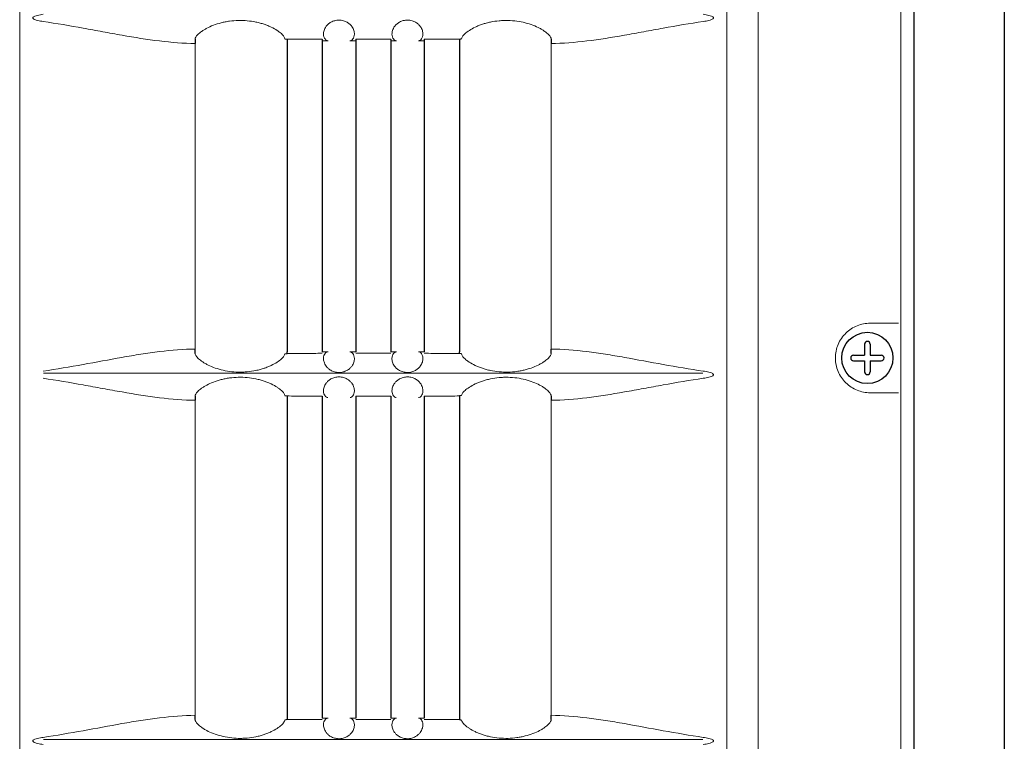
# Model space of a CAD drawing. Extents: x 1870 to 2023, y 104 to 288.
# Drawn here: x 1903 to 1909, y 189 to 193 of the extents above; entities that cross this region are included whole.
import ezdxf

# ---------------------------------------------------------------- set-up
doc = ezdxf.new("R2010")
doc.units = 0
doc.header["$LTSCALE"] = 0.5
doc.header["$MEASUREMENT"] = 0
doc.layers.get('0').update_dxf_attribs({"linetype": 'CONTINUOUS'})

msp = doc.modelspace()

# ---------------------------------------------------------------- linework, layer by layer
at = {"color": 7, "linetype": 'Continuous'}
for p, q in [((1908.7342, 232.4934), (1908.7342, 157.5724)), ((1908.2396, 232.247), (1908.2396, 157.8188)), ((1908.2397, 232.2213), (1908.2397, 157.8445))]:
    msp.add_line(p, q, dxfattribs=at)
at = {"color": 7, "linetype": 'Continuous', "lineweight": 15}
for p, q in [((1907.388, 206.9626), (1907.388, 181.8956)), ((1908.1675, 206.9539), (1908.1675, 181.9043)), ((1903.3493, 182.8516), (1903.3493, 206.538)), ((1907.216, 182.8466), (1907.216, 206.538)), ((1904.3092, 192.5476), (1904.3092, 190.8775)), ((1906.256, 190.8775), (1906.256, 192.5476)), ((1908.1558, 191.0191), (1908.0011, 191.0191)), ((1907.0855, 190.7454), (1903.4798, 190.7454)), ((1908.0011, 190.6391), (1908.1558, 190.6391)), ((1904.3092, 190.5976), (1904.3092, 188.876)), ((1906.256, 188.876), (1906.256, 190.5976)), ((1907.0855, 188.7439), (1903.4798, 188.7439))]:
    msp.add_line(p, q, dxfattribs=at)
at = {"color": 7}
for p, q in [((1904.3096, 192.5711), (1904.3092, 192.5476)), ((1904.7997, 192.5738), (1904.8119, 192.5712)), ((1904.8119, 192.5698), (1904.8119, 190.8626)), ((1905.0044, 192.5698), (1905.0044, 190.8626)), ((1905.1869, 192.5698), (1905.1869, 190.8626)), ((1905.3794, 192.5698), (1905.3794, 190.8626)), ((1905.5619, 192.5698), (1905.5619, 190.8626)), ((1905.7656, 192.5738), (1905.7544, 192.5698)), ((1905.7544, 192.5698), (1905.7544, 190.8626)), ((1906.2556, 192.5711), (1906.256, 192.5476)), ((1907.9704, 190.9049), (1907.9704, 190.8441)), ((1908.0004, 190.9049), (1908.0004, 190.8441)), ((1904.3096, 190.8541), (1904.3092, 190.8775)), ((1904.7997, 190.8514), (1904.8119, 190.854)), ((1904.8119, 190.854), (1904.8119, 190.8626)), ((1905.7544, 190.854), (1905.7544, 190.8626)), ((1905.7656, 190.8514), (1905.7544, 190.854)), ((1906.2556, 190.8541), (1906.256, 190.8775)), ((1907.9095, 190.8441), (1907.9704, 190.8441)), ((1908.0004, 190.8441), (1908.0612, 190.8441)), ((1907.9095, 190.8141), (1907.9704, 190.8141)), ((1907.9704, 190.8141), (1907.9704, 190.7532)), ((1908.0004, 190.8141), (1908.0004, 190.7532)), ((1908.0004, 190.8141), (1908.0612, 190.8141)), ((1904.3096, 190.6211), (1904.3092, 190.5976)), ((1904.7997, 190.6238), (1904.8119, 190.6212)), ((1904.8119, 190.6208), (1904.8119, 188.8611)), ((1905.0044, 190.6208), (1905.0044, 188.8611)), ((1905.1869, 190.6208), (1905.1869, 188.8611)), ((1905.3794, 190.6208), (1905.3794, 188.8611)), ((1905.5619, 190.6208), (1905.5619, 188.8611)), ((1905.7656, 190.6238), (1905.7544, 190.6212)), ((1905.7544, 190.6208), (1905.7544, 188.8611)), ((1906.2556, 190.6211), (1906.256, 190.5976)), ((1904.3096, 188.8526), (1904.3092, 188.876)), ((1904.8119, 188.8525), (1904.7997, 188.8499)), ((1904.8119, 188.8611), (1904.8119, 188.8525)), ((1905.7544, 188.8611), (1905.7544, 188.8525)), ((1905.7544, 188.8525), (1905.7656, 188.8499)), ((1906.2556, 188.8526), (1906.256, 188.876))]:
    msp.add_line(p, q, dxfattribs=at)
at = {"color": 7, "linetype": 'Continuous'}
msp.add_circle((1907.9854, 190.8291), 0.14, dxfattribs=at)
at = {"color": 7}
for centre, start, end in [((1907.9854, 190.9049), 0, 180), ((1907.9095, 190.8291), 90, 270), ((1908.0612, 190.8291), 270, 90), ((1907.9854, 190.7532), 180, 0)]:
    msp.add_arc(centre, 0.015, start, end, dxfattribs=at)
at = {"color": 7, "linetype": 'Continuous', "lineweight": 15}
for points, knots in [([(1903.4774, 192.7071), (1903.4673, 192.7056), (1903.4572, 192.7039), (1903.4422, 192.7001), (1903.4373, 192.6987), (1903.4301, 192.6959), (1903.4278, 192.6948), (1903.4245, 192.6927), (1903.4235, 192.6919), (1903.4218, 192.6899), (1903.4211, 192.6886), (1903.4213, 192.686), (1903.422, 192.6849), (1903.4238, 192.683), (1903.4249, 192.6822), (1903.4282, 192.6802), (1903.4306, 192.6791), (1903.4377, 192.6763), (1903.4426, 192.6749), (1903.4574, 192.6712), (1903.4674, 192.6695), (1903.4774, 192.668)], [0, 0, 0, 0, 0.25, 0.25, 0.375, 0.375, 0.4375, 0.4375, 0.46875, 0.46875, 0.5, 0.5, 0.53125, 0.53125, 0.5625, 0.5625, 0.625, 0.625, 0.75, 0.75, 1, 1, 1, 1]), ([(1904.7997, 192.5738), (1904.7995, 192.5771), (1904.7978, 192.5811), (1904.793, 192.5882), (1904.791, 192.5907), (1904.7863, 192.5959), (1904.7836, 192.5986), (1904.7773, 192.6042), (1904.7738, 192.6071), (1904.766, 192.613), (1904.7617, 192.6161), (1904.7476, 192.6252), (1904.737, 192.6312), (1904.719, 192.6398), (1904.7127, 192.6426), (1904.6995, 192.6479), (1904.6927, 192.6504), (1904.6787, 192.6551), (1904.6715, 192.6573), (1904.6567, 192.6613), (1904.649, 192.6631), (1904.6257, 192.668), (1904.6099, 192.6704), (1904.5776, 192.6733), (1904.5611, 192.6739), (1904.5287, 192.6732), (1904.5126, 192.6719), (1904.4888, 192.6686), (1904.4809, 192.6673), (1904.4655, 192.6643), (1904.458, 192.6626), (1904.436, 192.6569), (1904.422, 192.6525), (1904.3955, 192.6423), (1904.3835, 192.6368), (1904.3672, 192.6282), (1904.3621, 192.6252), (1904.3525, 192.6193), (1904.348, 192.6163), (1904.3356, 192.6075), (1904.3289, 192.6018), (1904.321, 192.5938), (1904.3187, 192.5912), (1904.3148, 192.5863), (1904.3133, 192.584), (1904.3099, 192.5776), (1904.309, 192.574), (1904.3096, 192.5711)], [0, 0, 0, 0, 0.0625, 0.0625, 0.09375, 0.09375, 0.125, 0.125, 0.15625, 0.15625, 0.1875, 0.1875, 0.25, 0.25, 0.28125, 0.28125, 0.3125, 0.3125, 0.34375, 0.34375, 0.375, 0.375, 0.4375, 0.4375, 0.5, 0.5, 0.5625, 0.5625, 0.59375, 0.59375, 0.625, 0.625, 0.6875, 0.6875, 0.75, 0.75, 0.78125, 0.78125, 0.8125, 0.8125, 0.875, 0.875, 0.90625, 0.90625, 0.9375, 0.9375, 1, 1, 1, 1]), ([(1905.1564, 192.5626), (1905.162, 192.5631), (1905.1675, 192.5663), (1905.1764, 192.5786), (1905.1798, 192.5874), (1905.18, 192.6047), (1905.1793, 192.6112), (1905.175, 192.6256), (1905.1715, 192.6333), (1905.1627, 192.6451), (1905.1592, 192.6491), (1905.1506, 192.6569), (1905.1455, 192.6606), (1905.1367, 192.6656), (1905.1336, 192.6672), (1905.1269, 192.6699), (1905.1234, 192.6712), (1905.1159, 192.6733), (1905.112, 192.6741), (1905.104, 192.6752), (1905.0999, 192.6755), (1905.0876, 192.6755), (1905.0794, 192.6744), (1905.0682, 192.6714), (1905.0646, 192.6702), (1905.0579, 192.6674), (1905.0547, 192.6659), (1905.0459, 192.661), (1905.0408, 192.6572), (1905.0322, 192.6496), (1905.0286, 192.6456), (1905.0196, 192.6337), (1905.0161, 192.626), (1905.0116, 192.6116), (1905.0109, 192.605), (1905.011, 192.5933), (1905.0119, 192.5882), (1905.0148, 192.5792), (1905.0168, 192.5754), (1905.0235, 192.5663), (1905.0289, 192.563), (1905.0346, 192.5626)], [0, 0, 0, 0, 0.125, 0.125, 0.25, 0.25, 0.3125, 0.3125, 0.375, 0.375, 0.40625, 0.40625, 0.4375, 0.4375, 0.453125, 0.453125, 0.46875, 0.46875, 0.484375, 0.484375, 0.5, 0.5, 0.53125, 0.53125, 0.546875, 0.546875, 0.5625, 0.5625, 0.59375, 0.59375, 0.625, 0.625, 0.6875, 0.6875, 0.75, 0.75, 0.8125, 0.8125, 0.875, 0.875, 1, 1, 1, 1]), ([(1905.5307, 192.5626), (1905.5363, 192.563), (1905.5418, 192.5662), (1905.5507, 192.5784), (1905.5541, 192.5872), (1905.5544, 192.6045), (1905.5537, 192.611), (1905.5495, 192.6253), (1905.546, 192.6329), (1905.5374, 192.6447), (1905.5339, 192.6487), (1905.5255, 192.6564), (1905.5205, 192.6602), (1905.5089, 192.6669), (1905.5024, 192.6698), (1905.4913, 192.673), (1905.4874, 192.6739), (1905.4795, 192.6751), (1905.4754, 192.6754), (1905.4631, 192.6756), (1905.4549, 192.6746), (1905.4436, 192.6717), (1905.4399, 192.6705), (1905.4331, 192.6678), (1905.4299, 192.6663), (1905.4209, 192.6614), (1905.4157, 192.6577), (1905.4069, 192.65), (1905.4033, 192.646), (1905.3942, 192.6341), (1905.3906, 192.6263), (1905.3861, 192.6119), (1905.3853, 192.6053), (1905.3854, 192.5935), (1905.3863, 192.5884), (1905.3891, 192.5794), (1905.3911, 192.5755), (1905.3978, 192.5664), (1905.4032, 192.5631), (1905.4088, 192.5626)], [0, 0, 0, 0, 0.125, 0.125, 0.25, 0.25, 0.3125, 0.3125, 0.375, 0.375, 0.40625, 0.40625, 0.4375, 0.4375, 0.46875, 0.46875, 0.484375, 0.484375, 0.5, 0.5, 0.53125, 0.53125, 0.546875, 0.546875, 0.5625, 0.5625, 0.59375, 0.59375, 0.625, 0.625, 0.6875, 0.6875, 0.75, 0.75, 0.8125, 0.8125, 0.875, 0.875, 1, 1, 1, 1]), ([(1906.2556, 192.5711), (1906.2562, 192.574), (1906.2554, 192.5776), (1906.2519, 192.584), (1906.2504, 192.5863), (1906.2466, 192.5911), (1906.2443, 192.5937), (1906.2364, 192.6017), (1906.2297, 192.6074), (1906.2174, 192.6162), (1906.2129, 192.6192), (1906.2033, 192.6252), (1906.1981, 192.6281), (1906.1818, 192.6367), (1906.1698, 192.6423), (1906.1433, 192.6524), (1906.1293, 192.6569), (1906.0999, 192.6645), (1906.0842, 192.6675), (1906.0526, 192.6719), (1906.0366, 192.6732), (1906.0122, 192.6737), (1906.0039, 192.6737), (1905.9876, 192.6731), (1905.9795, 192.6726), (1905.9554, 192.6704), (1905.9396, 192.668), (1905.9163, 192.6632), (1905.9087, 192.6613), (1905.8939, 192.6573), (1905.8867, 192.6551), (1905.8727, 192.6505), (1905.866, 192.648), (1905.8529, 192.6427), (1905.8465, 192.6399), (1905.8284, 192.6313), (1905.8178, 192.6253), (1905.7992, 192.6132), (1905.7912, 192.6071), (1905.7786, 192.5958), (1905.7739, 192.5906), (1905.7674, 192.5811), (1905.7658, 192.5771), (1905.7656, 192.5738)], [0, 0, 0, 0, 0.0625, 0.0625, 0.09375, 0.09375, 0.125, 0.125, 0.1875, 0.1875, 0.21875, 0.21875, 0.25, 0.25, 0.3125, 0.3125, 0.375, 0.375, 0.4375, 0.4375, 0.5, 0.5, 0.53125, 0.53125, 0.5625, 0.5625, 0.625, 0.625, 0.65625, 0.65625, 0.6875, 0.6875, 0.71875, 0.71875, 0.75, 0.75, 0.8125, 0.8125, 0.875, 0.875, 0.9375, 0.9375, 1, 1, 1, 1]), ([(1907.0878, 192.668), (1907.098, 192.6695), (1907.1081, 192.6713), (1907.123, 192.675), (1907.128, 192.6764), (1907.1351, 192.6793), (1907.1375, 192.6804), (1907.1408, 192.6825), (1907.1418, 192.6833), (1907.1435, 192.6853), (1907.1442, 192.6865), (1907.144, 192.6891), (1907.1432, 192.6903), (1907.1414, 192.6922), (1907.1404, 192.6929), (1907.1371, 192.695), (1907.1347, 192.6961), (1907.1275, 192.6989), (1907.1227, 192.7002), (1907.1079, 192.7039), (1907.0979, 192.7057), (1907.0878, 192.7071)], [0, 0, 0, 0, 0.25, 0.25, 0.375, 0.375, 0.4375, 0.4375, 0.46875, 0.46875, 0.5, 0.5, 0.53125, 0.53125, 0.5625, 0.5625, 0.625, 0.625, 0.75, 0.75, 1, 1, 1, 1]), ([(1903.4774, 192.668), (1903.5515, 192.6574), (1903.6243, 192.6447), (1903.7321, 192.6252), (1903.7677, 192.6186), (1903.8387, 192.6056), (1903.874, 192.5992), (1903.9788, 192.5808), (1904.047, 192.5699), (1904.1804, 192.5536), (1904.2455, 192.5482), (1904.3092, 192.5476)], [0, 0, 0, 0, 0.25, 0.25, 0.375, 0.375, 0.5, 0.5, 0.75, 0.75, 1, 1, 1, 1]), ([(1906.256, 192.5476), (1906.3198, 192.5482), (1906.3849, 192.5536), (1906.5183, 192.5699), (1906.5865, 192.5808), (1906.6913, 192.5992), (1906.7266, 192.6056), (1906.7975, 192.6186), (1906.8332, 192.6252), (1906.941, 192.6447), (1907.0138, 192.6574), (1907.0878, 192.668)], [0, 0, 0, 0, 0.25, 0.25, 0.5, 0.5, 0.625, 0.625, 0.75, 0.75, 1, 1, 1, 1]), ([(1905.0044, 192.5708), (1904.9724, 192.5708), (1904.9403, 192.5709), (1904.8923, 192.571), (1904.8762, 192.571), (1904.844, 192.5711), (1904.828, 192.5711), (1904.8119, 192.5712)], [0, 0, 0, 0, 0.5, 0.5, 0.75, 0.75, 1, 1, 1, 1]), ([(1905.0044, 192.5626), (1905.0044, 192.5626), (1905.0044, 192.5633), (1905.0044, 192.5661), (1905.0044, 192.5681), (1905.0044, 192.5708)], [0, 0, 0, 0, 0.5, 0.5, 1, 1, 1, 1]), ([(1905.1869, 192.5706), (1905.1869, 192.5679), (1905.1869, 192.5659), (1905.1869, 192.5633), (1905.1869, 192.5626), (1905.1869, 192.5626)], [0, 0, 0, 0, 0.5, 0.5, 1, 1, 1, 1]), ([(1905.3794, 192.5706), (1905.3474, 192.5705), (1905.3155, 192.5705), (1905.2755, 192.5705), (1905.2674, 192.5705), (1905.2513, 192.5705), (1905.2271, 192.5705), (1905.203, 192.5706), (1905.1869, 192.5706)], [0, 0, 0, 0, 0.5, 0.5, 0.625, 0.625, 0.75, 1, 1, 1, 1]), ([(1905.3794, 192.5626), (1905.3794, 192.5626), (1905.3794, 192.5633), (1905.3794, 192.5659), (1905.3794, 192.5679), (1905.3794, 192.5706)], [0, 0, 0, 0, 0.5, 0.5, 1, 1, 1, 1]), ([(1905.7544, 192.5712), (1905.7381, 192.5711), (1905.7137, 192.5711), (1905.6851, 192.571), (1905.6729, 192.571), (1905.6648, 192.571), (1905.6606, 192.571), (1905.6251, 192.5709), (1905.5935, 192.5708), (1905.5619, 192.5708)], [0, 0, 0, 0, 0.25, 0.375, 0.4375, 0.4375, 0.5, 0.5, 1, 1, 1, 1]), ([(1905.5619, 192.5708), (1905.5619, 192.5681), (1905.5619, 192.5661), (1905.5619, 192.5633), (1905.5619, 192.5626), (1905.5619, 192.5626)], [0, 0, 0, 0, 0.5, 0.5, 1, 1, 1, 1]), ([(1908.0011, 191.0191), (1907.9888, 191.0191), (1907.9767, 191.0179), (1907.9528, 191.0133), (1907.9409, 191.0098), (1907.918, 191.0005), (1907.9071, 190.9949), (1907.8864, 190.9814), (1907.8765, 190.9735), (1907.8587, 190.9561), (1907.8507, 190.9466), (1907.8365, 190.9259), (1907.8304, 190.9147), (1907.8205, 190.8915), (1907.8168, 190.8795), (1907.8117, 190.8545), (1907.8104, 190.8419), (1907.8104, 190.823), (1907.8107, 190.8167), (1907.8119, 190.804), (1907.8129, 190.7977), (1907.8167, 190.7791), (1907.8204, 190.767), (1907.8302, 190.7438), (1907.8363, 190.7326), (1907.8504, 190.7119), (1907.8585, 190.7023), (1907.8765, 190.6847), (1907.8862, 190.677), (1907.9068, 190.6635), (1907.9179, 190.6577), (1907.9408, 190.6484), (1907.9525, 190.645), (1907.9765, 190.6403), (1907.9888, 190.6391), (1908.0011, 190.6391)], [0, 0, 0, 0, 0.0625, 0.0625, 0.125, 0.125, 0.1875, 0.1875, 0.25, 0.25, 0.3125, 0.3125, 0.375, 0.375, 0.4375, 0.4375, 0.5, 0.5, 0.53125, 0.53125, 0.5625, 0.5625, 0.625, 0.625, 0.6875, 0.6875, 0.75, 0.75, 0.8125, 0.8125, 0.875, 0.875, 0.9375, 0.9375, 1, 1, 1, 1]), ([(1904.3092, 190.8775), (1904.2456, 190.877), (1904.1805, 190.8716), (1904.0804, 190.8594), (1904.0466, 190.8546), (1903.9782, 190.844), (1903.9435, 190.8382), (1903.8386, 190.8198), (1903.7677, 190.8064), (1903.6242, 190.7804), (1903.5514, 190.7678), (1903.4774, 190.7571)], [0, 0, 0, 0, 0.25, 0.25, 0.375, 0.375, 0.5, 0.5, 0.75, 0.75, 1, 1, 1, 1]), ([(1904.3096, 190.8541), (1904.309, 190.8512), (1904.3099, 190.8476), (1904.3133, 190.8412), (1904.3148, 190.8389), (1904.3186, 190.834), (1904.3209, 190.8314), (1904.3288, 190.8234), (1904.3355, 190.8178), (1904.3478, 190.809), (1904.3523, 190.806), (1904.362, 190.8), (1904.3671, 190.7971), (1904.3834, 190.7884), (1904.3955, 190.7829), (1904.4219, 190.7727), (1904.436, 190.7682), (1904.4654, 190.7607), (1904.481, 190.7576), (1904.5126, 190.7533), (1904.5287, 190.752), (1904.5531, 190.7514), (1904.5613, 190.7515), (1904.5777, 190.7521), (1904.5858, 190.7526), (1904.6099, 190.7548), (1904.6257, 190.7571), (1904.649, 190.762), (1904.6566, 190.7638), (1904.6714, 190.7679), (1904.6786, 190.77), (1904.6925, 190.7747), (1904.6993, 190.7772), (1904.7124, 190.7825), (1904.7188, 190.7853), (1904.7368, 190.7939), (1904.7475, 190.7999), (1904.7661, 190.8119), (1904.7741, 190.818), (1904.7866, 190.8293), (1904.7914, 190.8346), (1904.7978, 190.844), (1904.7995, 190.848), (1904.7997, 190.8514)], [0, 0, 0, 0, 0.0625, 0.0625, 0.09375, 0.09375, 0.125, 0.125, 0.1875, 0.1875, 0.21875, 0.21875, 0.25, 0.25, 0.3125, 0.3125, 0.375, 0.375, 0.4375, 0.4375, 0.5, 0.5, 0.53125, 0.53125, 0.5625, 0.5625, 0.625, 0.625, 0.65625, 0.65625, 0.6875, 0.6875, 0.71875, 0.71875, 0.75, 0.75, 0.8125, 0.8125, 0.875, 0.875, 0.9375, 0.9375, 1, 1, 1, 1]), ([(1904.8119, 190.854), (1904.8282, 190.854), (1904.8526, 190.8541), (1904.8811, 190.8542), (1904.8933, 190.8542), (1904.9015, 190.8542), (1904.9056, 190.8542), (1904.9412, 190.8543), (1904.9728, 190.8543), (1905.0044, 190.8544)], [0, 0, 0, 0, 0.25, 0.375, 0.4375, 0.4375, 0.5, 0.5, 1, 1, 1, 1]), ([(1905.0346, 190.8625), (1905.029, 190.8622), (1905.0236, 190.859), (1905.0146, 190.8468), (1905.0112, 190.838), (1905.0108, 190.8207), (1905.0115, 190.8143), (1905.0157, 190.7999), (1905.0192, 190.7923), (1905.0278, 190.7805), (1905.0313, 190.7765), (1905.0397, 190.7688), (1905.0447, 190.765), (1905.0563, 190.7583), (1905.0628, 190.7554), (1905.0739, 190.7522), (1905.0778, 190.7513), (1905.0857, 190.7501), (1905.0898, 190.7497), (1905.1021, 190.7495), (1905.1103, 190.7505), (1905.1217, 190.7534), (1905.1253, 190.7546), (1905.1322, 190.7573), (1905.1354, 190.7589), (1905.1444, 190.7637), (1905.1496, 190.7675), (1905.1583, 190.7752), (1905.162, 190.7792), (1905.1711, 190.7911), (1905.1747, 190.7988), (1905.1792, 190.8133), (1905.18, 190.8199), (1905.1799, 190.8317), (1905.179, 190.8369), (1905.1761, 190.8459), (1905.1742, 190.8497), (1905.1675, 190.8588), (1905.162, 190.8621), (1905.1564, 190.8625)], [0, 0, 0, 0, 0.125, 0.125, 0.25, 0.25, 0.3125, 0.3125, 0.375, 0.375, 0.40625, 0.40625, 0.4375, 0.4375, 0.46875, 0.46875, 0.484375, 0.484375, 0.5, 0.5, 0.53125, 0.53125, 0.546875, 0.546875, 0.5625, 0.5625, 0.59375, 0.59375, 0.625, 0.625, 0.6875, 0.6875, 0.75, 0.75, 0.8125, 0.8125, 0.875, 0.875, 1, 1, 1, 1]), ([(1905.1869, 190.8546), (1905.2188, 190.8546), (1905.2508, 190.8546), (1905.2907, 190.8546), (1905.2988, 190.8546), (1905.3149, 190.8546), (1905.3391, 190.8546), (1905.3633, 190.8546), (1905.3794, 190.8546)], [0, 0, 0, 0, 0.5, 0.5, 0.625, 0.625, 0.75, 1, 1, 1, 1]), ([(1905.4089, 190.8625), (1905.4033, 190.8621), (1905.3978, 190.8589), (1905.3889, 190.8466), (1905.3855, 190.8378), (1905.3852, 190.8205), (1905.3859, 190.814), (1905.3903, 190.7996), (1905.3938, 190.7919), (1905.4025, 190.7801), (1905.4061, 190.776), (1905.4146, 190.7683), (1905.4197, 190.7645), (1905.4285, 190.7595), (1905.4317, 190.758), (1905.4383, 190.7552), (1905.4419, 190.754), (1905.4494, 190.7519), (1905.4533, 190.7511), (1905.4613, 190.75), (1905.4654, 190.7497), (1905.4777, 190.7496), (1905.4859, 190.7508), (1905.4971, 190.7538), (1905.5007, 190.755), (1905.5074, 190.7578), (1905.5106, 190.7593), (1905.5194, 190.7642), (1905.5245, 190.768), (1905.5331, 190.7756), (1905.5367, 190.7796), (1905.5457, 190.7915), (1905.5492, 190.7992), (1905.5536, 190.8136), (1905.5544, 190.8202), (1905.5543, 190.8319), (1905.5533, 190.8371), (1905.5504, 190.846), (1905.5485, 190.8498), (1905.5417, 190.8589), (1905.5363, 190.8622), (1905.5306, 190.8625)], [0, 0, 0, 0, 0.125, 0.125, 0.25, 0.25, 0.3125, 0.3125, 0.375, 0.375, 0.40625, 0.40625, 0.4375, 0.4375, 0.453125, 0.453125, 0.46875, 0.46875, 0.484375, 0.484375, 0.5, 0.5, 0.53125, 0.53125, 0.546875, 0.546875, 0.5625, 0.5625, 0.59375, 0.59375, 0.625, 0.625, 0.6875, 0.6875, 0.75, 0.75, 0.8125, 0.8125, 0.875, 0.875, 1, 1, 1, 1]), ([(1905.5619, 190.8544), (1905.5939, 190.8543), (1905.6259, 190.8543), (1905.6739, 190.8542), (1905.6901, 190.8541), (1905.7222, 190.8541), (1905.7383, 190.854), (1905.7544, 190.854)], [0, 0, 0, 0, 0.5, 0.5, 0.75, 0.75, 1, 1, 1, 1]), ([(1905.7656, 190.8514), (1905.7658, 190.8481), (1905.7674, 190.844), (1905.7722, 190.837), (1905.7742, 190.8345), (1905.779, 190.8293), (1905.7817, 190.8266), (1905.7879, 190.8209), (1905.7914, 190.818), (1905.7993, 190.8121), (1905.8036, 190.8091), (1905.8176, 190.8), (1905.8283, 190.794), (1905.8462, 190.7854), (1905.8526, 190.7826), (1905.8657, 190.7773), (1905.8725, 190.7748), (1905.8865, 190.7701), (1905.8938, 190.7679), (1905.9086, 190.7639), (1905.9163, 190.762), (1905.9395, 190.7572), (1905.9553, 190.7548), (1905.9876, 190.7518), (1906.0042, 190.7513), (1906.0366, 190.752), (1906.0527, 190.7533), (1906.0765, 190.7566), (1906.0844, 190.7579), (1906.0997, 190.7609), (1906.1072, 190.7626), (1906.1292, 190.7682), (1906.1433, 190.7727), (1906.1697, 190.7829), (1906.1818, 190.7884), (1906.198, 190.797), (1906.2031, 190.7999), (1906.2128, 190.8059), (1906.2173, 190.8089), (1906.2297, 190.8177), (1906.2364, 190.8234), (1906.2443, 190.8314), (1906.2466, 190.834), (1906.2504, 190.8389), (1906.2519, 190.8412), (1906.2554, 190.8475), (1906.2562, 190.8512), (1906.2556, 190.8541)], [0, 0, 0, 0, 0.0625, 0.0625, 0.09375, 0.09375, 0.125, 0.125, 0.15625, 0.15625, 0.1875, 0.1875, 0.25, 0.25, 0.28125, 0.28125, 0.3125, 0.3125, 0.34375, 0.34375, 0.375, 0.375, 0.4375, 0.4375, 0.5, 0.5, 0.5625, 0.5625, 0.59375, 0.59375, 0.625, 0.625, 0.6875, 0.6875, 0.75, 0.75, 0.78125, 0.78125, 0.8125, 0.8125, 0.875, 0.875, 0.90625, 0.90625, 0.9375, 0.9375, 1, 1, 1, 1]), ([(1907.0878, 190.7571), (1907.0138, 190.7678), (1906.9411, 190.7804), (1906.7976, 190.8064), (1906.7267, 190.8198), (1906.6217, 190.8382), (1906.5871, 190.844), (1906.5187, 190.8546), (1906.4849, 190.8594), (1906.3848, 190.8716), (1906.3196, 190.877), (1906.256, 190.8775)], [0, 0, 0, 0, 0.25, 0.25, 0.5, 0.5, 0.625, 0.625, 0.75, 0.75, 1, 1, 1, 1]), ([(1907.0878, 190.718), (1907.098, 190.7195), (1907.1081, 190.7213), (1907.123, 190.725), (1907.128, 190.7264), (1907.1351, 190.7293), (1907.1375, 190.7304), (1907.1408, 190.7325), (1907.1418, 190.7333), (1907.1435, 190.7353), (1907.1442, 190.7365), (1907.144, 190.7391), (1907.1432, 190.7403), (1907.1414, 190.7422), (1907.1404, 190.7429), (1907.1371, 190.745), (1907.1347, 190.7461), (1907.1275, 190.7489), (1907.1227, 190.7502), (1907.1079, 190.7539), (1907.0979, 190.7557), (1907.0878, 190.7571)], [0, 0, 0, 0, 0.25, 0.25, 0.375, 0.375, 0.4375, 0.4375, 0.46875, 0.46875, 0.5, 0.5, 0.53125, 0.53125, 0.5625, 0.5625, 0.625, 0.625, 0.75, 0.75, 1, 1, 1, 1]), ([(1903.4774, 190.718), (1903.5515, 190.7074), (1903.6243, 190.6947), (1903.7321, 190.6752), (1903.7677, 190.6686), (1903.8387, 190.6556), (1903.874, 190.6492), (1903.9788, 190.6308), (1904.047, 190.6199), (1904.1804, 190.6036), (1904.2455, 190.5982), (1904.3092, 190.5976)], [0, 0, 0, 0, 0.25, 0.25, 0.375, 0.375, 0.5, 0.5, 0.75, 0.75, 1, 1, 1, 1]), ([(1904.7997, 190.6238), (1904.7995, 190.6271), (1904.7978, 190.6311), (1904.793, 190.6382), (1904.791, 190.6407), (1904.7863, 190.6459), (1904.7836, 190.6486), (1904.7773, 190.6542), (1904.7738, 190.6571), (1904.766, 190.663), (1904.7617, 190.6661), (1904.7476, 190.6752), (1904.737, 190.6812), (1904.719, 190.6898), (1904.7127, 190.6926), (1904.6995, 190.6979), (1904.6927, 190.7004), (1904.6787, 190.7051), (1904.6715, 190.7073), (1904.6567, 190.7113), (1904.649, 190.7131), (1904.6257, 190.718), (1904.6099, 190.7204), (1904.5776, 190.7233), (1904.5611, 190.7239), (1904.5287, 190.7232), (1904.5126, 190.7219), (1904.4888, 190.7186), (1904.4809, 190.7173), (1904.4655, 190.7143), (1904.458, 190.7126), (1904.436, 190.7069), (1904.422, 190.7025), (1904.3955, 190.6923), (1904.3835, 190.6868), (1904.3672, 190.6782), (1904.3621, 190.6752), (1904.3525, 190.6693), (1904.348, 190.6663), (1904.3356, 190.6575), (1904.3289, 190.6518), (1904.321, 190.6438), (1904.3187, 190.6412), (1904.3148, 190.6363), (1904.3133, 190.634), (1904.3099, 190.6276), (1904.309, 190.624), (1904.3096, 190.6211)], [0, 0, 0, 0, 0.0625, 0.0625, 0.09375, 0.09375, 0.125, 0.125, 0.15625, 0.15625, 0.1875, 0.1875, 0.25, 0.25, 0.28125, 0.28125, 0.3125, 0.3125, 0.34375, 0.34375, 0.375, 0.375, 0.4375, 0.4375, 0.5, 0.5, 0.5625, 0.5625, 0.59375, 0.59375, 0.625, 0.625, 0.6875, 0.6875, 0.75, 0.75, 0.78125, 0.78125, 0.8125, 0.8125, 0.875, 0.875, 0.90625, 0.90625, 0.9375, 0.9375, 1, 1, 1, 1]), ([(1905.1564, 190.6126), (1905.162, 190.6131), (1905.1675, 190.6163), (1905.1764, 190.6286), (1905.1798, 190.6374), (1905.18, 190.6547), (1905.1793, 190.6612), (1905.175, 190.6756), (1905.1715, 190.6833), (1905.1627, 190.6951), (1905.1592, 190.6991), (1905.1506, 190.7069), (1905.1455, 190.7106), (1905.1367, 190.7156), (1905.1336, 190.7172), (1905.1269, 190.7199), (1905.1234, 190.7212), (1905.1159, 190.7233), (1905.112, 190.7241), (1905.104, 190.7252), (1905.0999, 190.7255), (1905.0876, 190.7255), (1905.0794, 190.7244), (1905.0682, 190.7214), (1905.0646, 190.7202), (1905.0579, 190.7174), (1905.0547, 190.7159), (1905.0459, 190.711), (1905.0408, 190.7072), (1905.0322, 190.6996), (1905.0286, 190.6956), (1905.0196, 190.6837), (1905.0161, 190.676), (1905.0116, 190.6616), (1905.0109, 190.655), (1905.011, 190.6433), (1905.0119, 190.6382), (1905.0148, 190.6292), (1905.0168, 190.6254), (1905.0235, 190.6163), (1905.0289, 190.613), (1905.0346, 190.6126)], [0, 0, 0, 0, 0.125, 0.125, 0.25, 0.25, 0.3125, 0.3125, 0.375, 0.375, 0.40625, 0.40625, 0.4375, 0.4375, 0.453125, 0.453125, 0.46875, 0.46875, 0.484375, 0.484375, 0.5, 0.5, 0.53125, 0.53125, 0.546875, 0.546875, 0.5625, 0.5625, 0.59375, 0.59375, 0.625, 0.625, 0.6875, 0.6875, 0.75, 0.75, 0.8125, 0.8125, 0.875, 0.875, 1, 1, 1, 1]), ([(1905.5307, 190.6126), (1905.5363, 190.613), (1905.5418, 190.6162), (1905.5507, 190.6284), (1905.5541, 190.6372), (1905.5544, 190.6545), (1905.5537, 190.661), (1905.5495, 190.6753), (1905.546, 190.6829), (1905.5374, 190.6947), (1905.5339, 190.6987), (1905.5255, 190.7064), (1905.5205, 190.7102), (1905.5089, 190.7169), (1905.5024, 190.7198), (1905.4913, 190.723), (1905.4874, 190.7239), (1905.4795, 190.7251), (1905.4754, 190.7254), (1905.4631, 190.7256), (1905.4549, 190.7246), (1905.4436, 190.7217), (1905.4399, 190.7205), (1905.4331, 190.7178), (1905.4299, 190.7163), (1905.4209, 190.7114), (1905.4157, 190.7077), (1905.4069, 190.7), (1905.4033, 190.696), (1905.3942, 190.6841), (1905.3906, 190.6763), (1905.3861, 190.6619), (1905.3853, 190.6553), (1905.3854, 190.6435), (1905.3863, 190.6384), (1905.3891, 190.6294), (1905.3911, 190.6255), (1905.3978, 190.6164), (1905.4032, 190.6131), (1905.4088, 190.6126)], [0, 0, 0, 0, 0.125, 0.125, 0.25, 0.25, 0.3125, 0.3125, 0.375, 0.375, 0.40625, 0.40625, 0.4375, 0.4375, 0.46875, 0.46875, 0.484375, 0.484375, 0.5, 0.5, 0.53125, 0.53125, 0.546875, 0.546875, 0.5625, 0.5625, 0.59375, 0.59375, 0.625, 0.625, 0.6875, 0.6875, 0.75, 0.75, 0.8125, 0.8125, 0.875, 0.875, 1, 1, 1, 1]), ([(1906.2556, 190.6211), (1906.2562, 190.624), (1906.2554, 190.6276), (1906.2519, 190.634), (1906.2504, 190.6363), (1906.2466, 190.6411), (1906.2443, 190.6437), (1906.2364, 190.6517), (1906.2297, 190.6574), (1906.2174, 190.6662), (1906.2129, 190.6692), (1906.2033, 190.6752), (1906.1981, 190.6781), (1906.1818, 190.6867), (1906.1698, 190.6923), (1906.1433, 190.7024), (1906.1293, 190.7069), (1906.0999, 190.7145), (1906.0842, 190.7175), (1906.0526, 190.7219), (1906.0366, 190.7232), (1906.0122, 190.7237), (1906.0039, 190.7237), (1905.9876, 190.7231), (1905.9795, 190.7226), (1905.9554, 190.7204), (1905.9396, 190.718), (1905.9163, 190.7132), (1905.9087, 190.7113), (1905.8939, 190.7073), (1905.8867, 190.7051), (1905.8727, 190.7005), (1905.866, 190.698), (1905.8529, 190.6927), (1905.8465, 190.6899), (1905.8284, 190.6813), (1905.8178, 190.6753), (1905.7992, 190.6632), (1905.7912, 190.6571), (1905.7786, 190.6458), (1905.7739, 190.6406), (1905.7674, 190.6311), (1905.7658, 190.6271), (1905.7656, 190.6238)], [0, 0, 0, 0, 0.0625, 0.0625, 0.09375, 0.09375, 0.125, 0.125, 0.1875, 0.1875, 0.21875, 0.21875, 0.25, 0.25, 0.3125, 0.3125, 0.375, 0.375, 0.4375, 0.4375, 0.5, 0.5, 0.53125, 0.53125, 0.5625, 0.5625, 0.625, 0.625, 0.65625, 0.65625, 0.6875, 0.6875, 0.71875, 0.71875, 0.75, 0.75, 0.8125, 0.8125, 0.875, 0.875, 0.9375, 0.9375, 1, 1, 1, 1]), ([(1906.256, 190.5976), (1906.3198, 190.5982), (1906.3849, 190.6036), (1906.5183, 190.6199), (1906.5865, 190.6308), (1906.6913, 190.6492), (1906.7266, 190.6556), (1906.7975, 190.6686), (1906.8332, 190.6752), (1906.941, 190.6947), (1907.0138, 190.7074), (1907.0878, 190.718)], [0, 0, 0, 0, 0.25, 0.25, 0.5, 0.5, 0.625, 0.625, 0.75, 0.75, 1, 1, 1, 1]), ([(1905.0044, 190.6208), (1904.9724, 190.6208), (1904.9403, 190.6209), (1904.8923, 190.621), (1904.8762, 190.621), (1904.844, 190.6211), (1904.828, 190.6211), (1904.8119, 190.6212)], [0, 0, 0, 0, 0.5, 0.5, 0.75, 0.75, 1, 1, 1, 1]), ([(1905.3794, 190.6206), (1905.3474, 190.6205), (1905.3155, 190.6205), (1905.2755, 190.6205), (1905.2674, 190.6205), (1905.2513, 190.6205), (1905.2271, 190.6205), (1905.203, 190.6206), (1905.1869, 190.6206)], [0, 0, 0, 0, 0.5, 0.5, 0.625, 0.625, 0.75, 1, 1, 1, 1]), ([(1905.7544, 190.6212), (1905.7381, 190.6211), (1905.7137, 190.6211), (1905.6851, 190.621), (1905.6729, 190.621), (1905.6648, 190.621), (1905.6606, 190.621), (1905.6251, 190.6209), (1905.5935, 190.6208), (1905.5619, 190.6208)], [0, 0, 0, 0, 0.25, 0.375, 0.4375, 0.4375, 0.5, 0.5, 1, 1, 1, 1]), ([(1904.3092, 188.876), (1904.2456, 188.8755), (1904.1805, 188.8701), (1904.0804, 188.8579), (1904.0466, 188.8531), (1903.9782, 188.8425), (1903.9435, 188.8367), (1903.8386, 188.8183), (1903.7677, 188.8049), (1903.6242, 188.7789), (1903.5514, 188.7663), (1903.4774, 188.7556)], [0, 0, 0, 0, 0.25, 0.25, 0.375, 0.375, 0.5, 0.5, 0.75, 0.75, 1, 1, 1, 1]), ([(1904.3096, 188.8526), (1904.309, 188.8497), (1904.3099, 188.8461), (1904.3133, 188.8397), (1904.3148, 188.8374), (1904.3186, 188.8325), (1904.3209, 188.8299), (1904.3288, 188.8219), (1904.3355, 188.8163), (1904.3478, 188.8075), (1904.3523, 188.8045), (1904.362, 188.7985), (1904.3671, 188.7956), (1904.3834, 188.7869), (1904.3955, 188.7814), (1904.4219, 188.7712), (1904.436, 188.7667), (1904.4654, 188.7592), (1904.481, 188.7561), (1904.5126, 188.7518), (1904.5287, 188.7505), (1904.5531, 188.7499), (1904.5613, 188.75), (1904.5777, 188.7506), (1904.5858, 188.7511), (1904.6099, 188.7533), (1904.6257, 188.7556), (1904.649, 188.7605), (1904.6566, 188.7623), (1904.6714, 188.7664), (1904.6786, 188.7685), (1904.6925, 188.7732), (1904.6993, 188.7757), (1904.7124, 188.781), (1904.7188, 188.7838), (1904.7368, 188.7924), (1904.7475, 188.7984), (1904.7661, 188.8104), (1904.7741, 188.8165), (1904.7866, 188.8278), (1904.7914, 188.8331), (1904.7978, 188.8425), (1904.7995, 188.8465), (1904.7997, 188.8499)], [0, 0, 0, 0, 0.0625, 0.0625, 0.09375, 0.09375, 0.125, 0.125, 0.1875, 0.1875, 0.21875, 0.21875, 0.25, 0.25, 0.3125, 0.3125, 0.375, 0.375, 0.4375, 0.4375, 0.5, 0.5, 0.53125, 0.53125, 0.5625, 0.5625, 0.625, 0.625, 0.65625, 0.65625, 0.6875, 0.6875, 0.71875, 0.71875, 0.75, 0.75, 0.8125, 0.8125, 0.875, 0.875, 0.9375, 0.9375, 1, 1, 1, 1]), ([(1904.8119, 188.8525), (1904.8282, 188.8525), (1904.8526, 188.8526), (1904.8811, 188.8527), (1904.8933, 188.8527), (1904.9015, 188.8527), (1904.9056, 188.8527), (1904.9412, 188.8528), (1904.9728, 188.8528), (1905.0044, 188.8529)], [0, 0, 0, 0, 0.25, 0.375, 0.4375, 0.4375, 0.5, 0.5, 1, 1, 1, 1]), ([(1905.0346, 188.861), (1905.029, 188.8607), (1905.0236, 188.8575), (1905.0146, 188.8453), (1905.0112, 188.8365), (1905.0108, 188.8192), (1905.0115, 188.8128), (1905.0157, 188.7984), (1905.0192, 188.7908), (1905.0278, 188.779), (1905.0313, 188.775), (1905.0397, 188.7673), (1905.0447, 188.7635), (1905.0563, 188.7568), (1905.0628, 188.7539), (1905.0739, 188.7507), (1905.0778, 188.7498), (1905.0857, 188.7486), (1905.0898, 188.7482), (1905.1021, 188.748), (1905.1103, 188.749), (1905.1217, 188.7519), (1905.1253, 188.7531), (1905.1322, 188.7558), (1905.1354, 188.7574), (1905.1444, 188.7622), (1905.1496, 188.766), (1905.1583, 188.7737), (1905.162, 188.7777), (1905.1711, 188.7896), (1905.1747, 188.7973), (1905.1792, 188.8118), (1905.18, 188.8184), (1905.1799, 188.8302), (1905.179, 188.8354), (1905.1761, 188.8444), (1905.1742, 188.8482), (1905.1675, 188.8573), (1905.162, 188.8606), (1905.1564, 188.861)], [0, 0, 0, 0, 0.125, 0.125, 0.25, 0.25, 0.3125, 0.3125, 0.375, 0.375, 0.40625, 0.40625, 0.4375, 0.4375, 0.46875, 0.46875, 0.484375, 0.484375, 0.5, 0.5, 0.53125, 0.53125, 0.546875, 0.546875, 0.5625, 0.5625, 0.59375, 0.59375, 0.625, 0.625, 0.6875, 0.6875, 0.75, 0.75, 0.8125, 0.8125, 0.875, 0.875, 1, 1, 1, 1]), ([(1905.1869, 188.8531), (1905.2188, 188.8531), (1905.2508, 188.8531), (1905.2907, 188.8531), (1905.2988, 188.8531), (1905.3149, 188.8531), (1905.3391, 188.8531), (1905.3633, 188.8531), (1905.3794, 188.8531)], [0, 0, 0, 0, 0.5, 0.5, 0.625, 0.625, 0.75, 1, 1, 1, 1]), ([(1905.4089, 188.861), (1905.4033, 188.8606), (1905.3978, 188.8574), (1905.3889, 188.8451), (1905.3855, 188.8363), (1905.3852, 188.819), (1905.3859, 188.8125), (1905.3903, 188.7981), (1905.3938, 188.7904), (1905.4025, 188.7786), (1905.4061, 188.7745), (1905.4146, 188.7668), (1905.4197, 188.763), (1905.4285, 188.758), (1905.4317, 188.7565), (1905.4383, 188.7537), (1905.4419, 188.7525), (1905.4494, 188.7504), (1905.4533, 188.7496), (1905.4613, 188.7485), (1905.4654, 188.7482), (1905.4777, 188.7481), (1905.4859, 188.7493), (1905.4971, 188.7523), (1905.5007, 188.7535), (1905.5074, 188.7563), (1905.5106, 188.7578), (1905.5194, 188.7627), (1905.5245, 188.7665), (1905.5331, 188.7741), (1905.5367, 188.7781), (1905.5457, 188.79), (1905.5492, 188.7977), (1905.5536, 188.8121), (1905.5544, 188.8187), (1905.5543, 188.8304), (1905.5533, 188.8356), (1905.5504, 188.8445), (1905.5485, 188.8483), (1905.5417, 188.8574), (1905.5363, 188.8607), (1905.5306, 188.861)], [0, 0, 0, 0, 0.125, 0.125, 0.25, 0.25, 0.3125, 0.3125, 0.375, 0.375, 0.40625, 0.40625, 0.4375, 0.4375, 0.453125, 0.453125, 0.46875, 0.46875, 0.484375, 0.484375, 0.5, 0.5, 0.53125, 0.53125, 0.546875, 0.546875, 0.5625, 0.5625, 0.59375, 0.59375, 0.625, 0.625, 0.6875, 0.6875, 0.75, 0.75, 0.8125, 0.8125, 0.875, 0.875, 1, 1, 1, 1]), ([(1905.5619, 188.8529), (1905.5939, 188.8528), (1905.6259, 188.8528), (1905.6739, 188.8527), (1905.6901, 188.8526), (1905.7222, 188.8526), (1905.7383, 188.8525), (1905.7544, 188.8525)], [0, 0, 0, 0, 0.5, 0.5, 0.75, 0.75, 1, 1, 1, 1]), ([(1905.7656, 188.8499), (1905.7658, 188.8466), (1905.7674, 188.8425), (1905.7722, 188.8355), (1905.7742, 188.833), (1905.779, 188.8278), (1905.7817, 188.8251), (1905.7879, 188.8194), (1905.7914, 188.8165), (1905.7993, 188.8106), (1905.8036, 188.8076), (1905.8176, 188.7985), (1905.8283, 188.7925), (1905.8462, 188.7839), (1905.8526, 188.7811), (1905.8657, 188.7758), (1905.8725, 188.7733), (1905.8865, 188.7686), (1905.8938, 188.7664), (1905.9086, 188.7624), (1905.9163, 188.7605), (1905.9395, 188.7557), (1905.9553, 188.7533), (1905.9876, 188.7503), (1906.0042, 188.7498), (1906.0366, 188.7505), (1906.0527, 188.7518), (1906.0765, 188.7551), (1906.0844, 188.7564), (1906.0997, 188.7594), (1906.1072, 188.7611), (1906.1292, 188.7667), (1906.1433, 188.7712), (1906.1697, 188.7814), (1906.1818, 188.7869), (1906.198, 188.7955), (1906.2031, 188.7984), (1906.2128, 188.8044), (1906.2173, 188.8074), (1906.2297, 188.8162), (1906.2364, 188.8219), (1906.2443, 188.8299), (1906.2466, 188.8325), (1906.2504, 188.8374), (1906.2519, 188.8397), (1906.2554, 188.846), (1906.2562, 188.8497), (1906.2556, 188.8526)], [0, 0, 0, 0, 0.0625, 0.0625, 0.09375, 0.09375, 0.125, 0.125, 0.15625, 0.15625, 0.1875, 0.1875, 0.25, 0.25, 0.28125, 0.28125, 0.3125, 0.3125, 0.34375, 0.34375, 0.375, 0.375, 0.4375, 0.4375, 0.5, 0.5, 0.5625, 0.5625, 0.59375, 0.59375, 0.625, 0.625, 0.6875, 0.6875, 0.75, 0.75, 0.78125, 0.78125, 0.8125, 0.8125, 0.875, 0.875, 0.90625, 0.90625, 0.9375, 0.9375, 1, 1, 1, 1]), ([(1907.0878, 188.7556), (1907.0138, 188.7663), (1906.9411, 188.7789), (1906.7976, 188.8049), (1906.7267, 188.8183), (1906.6217, 188.8367), (1906.5871, 188.8425), (1906.5187, 188.8531), (1906.4849, 188.8579), (1906.3848, 188.8701), (1906.3196, 188.8755), (1906.256, 188.876)], [0, 0, 0, 0, 0.25, 0.25, 0.5, 0.5, 0.625, 0.625, 0.75, 0.75, 1, 1, 1, 1]), ([(1903.4774, 188.7556), (1903.4673, 188.7541), (1903.4572, 188.7524), (1903.4422, 188.7486), (1903.4373, 188.7472), (1903.4301, 188.7444), (1903.4278, 188.7433), (1903.4245, 188.7412), (1903.4235, 188.7404), (1903.4218, 188.7384), (1903.4211, 188.7371), (1903.4213, 188.7345), (1903.422, 188.7334), (1903.4238, 188.7315), (1903.4249, 188.7307), (1903.4282, 188.7287), (1903.4306, 188.7276), (1903.4377, 188.7248), (1903.4426, 188.7234), (1903.4574, 188.7197), (1903.4674, 188.718), (1903.4774, 188.7165)], [0, 0, 0, 0, 0.25, 0.25, 0.375, 0.375, 0.4375, 0.4375, 0.46875, 0.46875, 0.5, 0.5, 0.53125, 0.53125, 0.5625, 0.5625, 0.625, 0.625, 0.75, 0.75, 1, 1, 1, 1]), ([(1907.0878, 188.7165), (1907.098, 188.718), (1907.1081, 188.7198), (1907.123, 188.7235), (1907.128, 188.7249), (1907.1351, 188.7278), (1907.1375, 188.7289), (1907.1408, 188.731), (1907.1418, 188.7318), (1907.1435, 188.7338), (1907.1442, 188.735), (1907.144, 188.7376), (1907.1432, 188.7388), (1907.1414, 188.7407), (1907.1404, 188.7414), (1907.1371, 188.7435), (1907.1347, 188.7446), (1907.1275, 188.7474), (1907.1227, 188.7487), (1907.1079, 188.7524), (1907.0979, 188.7542), (1907.0878, 188.7556)], [0, 0, 0, 0, 0.25, 0.25, 0.375, 0.375, 0.4375, 0.4375, 0.46875, 0.46875, 0.5, 0.5, 0.53125, 0.53125, 0.5625, 0.5625, 0.625, 0.625, 0.75, 0.75, 1, 1, 1, 1])]:
    msp.add_open_spline(points, degree=3, knots=knots, dxfattribs=at)
for points in [[(1905.0044, 192.5626), (1905.0096, 192.5626), (1905.02, 192.5626), (1905.0304, 192.5626), (1905.0355, 192.5626)], [(1905.0346, 192.5626), (1905.0349, 192.5626), (1905.0352, 192.5626), (1905.0355, 192.5626)], [(1905.0355, 192.5626), (1905.0355, 192.5626), (1905.0355, 192.5626), (1905.0355, 192.5626)], [(1905.1551, 192.5626), (1905.1556, 192.5626), (1905.156, 192.5626), (1905.1564, 192.5626)], [(1905.1551, 192.5626), (1905.1604, 192.5626), (1905.171, 192.5626), (1905.1816, 192.5626), (1905.1869, 192.5626)], [(1905.3794, 192.5626), (1905.3845, 192.5626), (1905.3948, 192.5626), (1905.405, 192.5626), (1905.4101, 192.5626)], [(1905.4088, 192.5626), (1905.4093, 192.5626), (1905.4097, 192.5626), (1905.4101, 192.5626)], [(1905.5297, 192.5626), (1905.5301, 192.5626), (1905.5304, 192.5626), (1905.5307, 192.5626)], [(1905.5297, 192.5626), (1905.5297, 192.5626), (1905.5297, 192.5626), (1905.5297, 192.5626)], [(1905.5297, 192.5626), (1905.5351, 192.5626), (1905.5458, 192.5626), (1905.5565, 192.5626), (1905.5619, 192.5626)], [(1905.0355, 190.8626), (1905.0304, 190.8626), (1905.02, 190.8626), (1905.0096, 190.8626), (1905.0044, 190.8626)], [(1905.0355, 190.8626), (1905.0352, 190.8626), (1905.0349, 190.8626), (1905.0346, 190.8625)], [(1905.0355, 190.8626), (1905.0355, 190.8626), (1905.0355, 190.8626), (1905.0355, 190.8626)], [(1905.1869, 190.8626), (1905.1816, 190.8626), (1905.171, 190.8626), (1905.1604, 190.8626), (1905.1551, 190.8626)], [(1905.1552, 190.8626), (1905.1552, 190.8626), (1905.1551, 190.8626), (1905.1551, 190.8626)], [(1905.1564, 190.8625), (1905.156, 190.8626), (1905.1556, 190.8626), (1905.1552, 190.8626)], [(1905.4101, 190.8626), (1905.405, 190.8626), (1905.3948, 190.8626), (1905.3845, 190.8626), (1905.3794, 190.8626)], [(1905.4101, 190.8626), (1905.4097, 190.8626), (1905.4093, 190.8626), (1905.4089, 190.8625)], [(1905.4101, 190.8626), (1905.4101, 190.8626), (1905.4101, 190.8626), (1905.4101, 190.8626)], [(1905.5619, 190.8626), (1905.5565, 190.8626), (1905.5458, 190.8626), (1905.5351, 190.8626), (1905.5297, 190.8626)], [(1905.5298, 190.8626), (1905.5298, 190.8626), (1905.5297, 190.8626), (1905.5297, 190.8626)], [(1905.5306, 190.8625), (1905.5304, 190.8626), (1905.5301, 190.8626), (1905.5298, 190.8626)], [(1905.0355, 188.8611), (1905.0304, 188.8611), (1905.02, 188.8611), (1905.0096, 188.8611), (1905.0044, 188.8611)], [(1905.0355, 188.8611), (1905.0352, 188.8611), (1905.0349, 188.8611), (1905.0346, 188.861)], [(1905.0355, 188.8611), (1905.0355, 188.8611), (1905.0355, 188.8611), (1905.0355, 188.8611)], [(1905.1869, 188.8611), (1905.1816, 188.8611), (1905.171, 188.8611), (1905.1604, 188.8611), (1905.1551, 188.8611)], [(1905.1552, 188.8611), (1905.1552, 188.8611), (1905.1551, 188.8611), (1905.1551, 188.8611)], [(1905.1564, 188.861), (1905.156, 188.8611), (1905.1556, 188.8611), (1905.1552, 188.8611)], [(1905.4101, 188.8611), (1905.405, 188.8611), (1905.3948, 188.8611), (1905.3845, 188.8611), (1905.3794, 188.8611)], [(1905.4101, 188.8611), (1905.4097, 188.8611), (1905.4093, 188.8611), (1905.4089, 188.861)], [(1905.4101, 188.8611), (1905.4101, 188.8611), (1905.4101, 188.8611), (1905.4101, 188.8611)], [(1905.5619, 188.8611), (1905.5565, 188.8611), (1905.5458, 188.8611), (1905.5351, 188.8611), (1905.5297, 188.8611)], [(1905.5298, 188.8611), (1905.5298, 188.8611), (1905.5297, 188.8611), (1905.5297, 188.8611)], [(1905.5306, 188.861), (1905.5304, 188.8611), (1905.5301, 188.8611), (1905.5298, 188.8611)]]:
    msp.add_open_spline(points, degree=3, dxfattribs=at)

doc.saveas('drawing.dxf')
